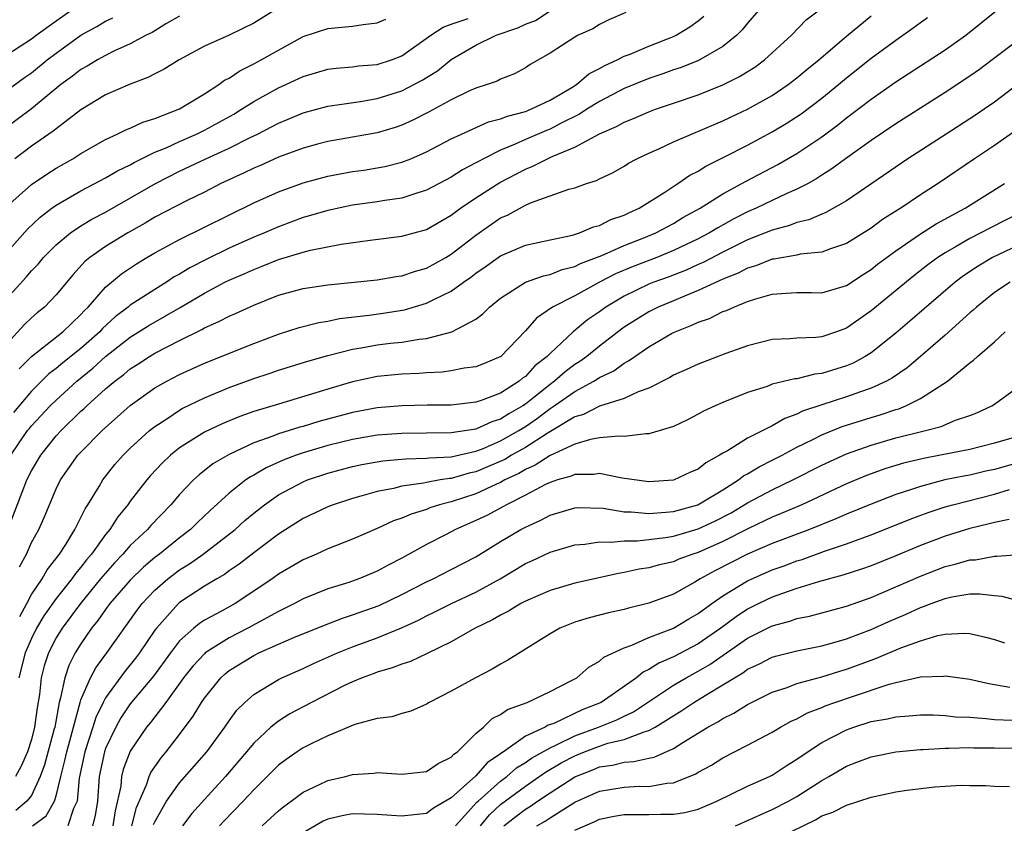
# Model space of a CAD drawing. Units: inches. Extents: x 2613000 to 2616000, y 1494000 to 1497000.
# Drawn here: x 2613394 to 2613474, y 1494653 to 1494718 of the extents above; entities that cross this region are included whole.
import ezdxf

# ---------------------------------------------------------------- set-up
doc = ezdxf.new("R2010")
doc.units = ezdxf.units.IN
doc.header["$MEASUREMENT"] = 0
doc.layers.add('LD26131494_2ft', color=182, linetype='Continuous')

msp = doc.modelspace()

# ---------------------------------------------------------------- linework, layer by layer
at = {"layer": 'LD26131494_2ft'}
for points, elevation in [([(2613393, 1494715.413), (2613395, 1494716.708), (2613395.385, 1494717), (2613397, 1494718.152), (2613399, 1494719.553)], 8950), ([(2613393, 1494695.692), (2613394.582, 1494697.418), (2613395, 1494697.921), (2613395.529, 1494698.471), (2613395.967, 1494699), (2613397, 1494700.037), (2613398.149, 1494701), (2613399, 1494701.574), (2613399.893, 1494702.107), (2613401, 1494702.688), (2613405.05, 1494705), (2613407, 1494705.982), (2613409.125, 1494707), (2613411, 1494707.853), (2613412.715, 1494708.715), (2613413.315, 1494709), (2613415, 1494709.88), (2613415.8, 1494710.2), (2613417, 1494710.722), (2613419, 1494711.262), (2613421.639, 1494711.639), (2613423, 1494711.871), (2613425, 1494712.488), (2613426.649, 1494713.351), (2613427.878, 1494714.122), (2613429, 1494715.031), (2613431, 1494716.203), (2613432.642, 1494717), (2613434.391, 1494717.608), (2613435, 1494717.887), (2613435.813, 1494718.187), (2613437, 1494718.965)], 8938), ([(2613393.331, 1494683), (2613394.691, 1494685), (2613394.828, 1494685.172), (2613395, 1494685.381), (2613396.524, 1494687), (2613397, 1494687.463), (2613398.685, 1494689), (2613399.963, 1494690.037), (2613401, 1494690.987), (2613403, 1494692.555), (2613404.507, 1494693.493), (2613407.05, 1494694.95), (2613409, 1494696.123), (2613410.67, 1494697), (2613411, 1494697.164), (2613412.286, 1494697.714), (2613413, 1494698.048), (2613413.697, 1494698.303), (2613415, 1494698.848), (2613417, 1494699.442), (2613417.598, 1494699.598), (2613420.09, 1494700.089), (2613422.422, 1494700.422), (2613425, 1494700.725), (2613427, 1494701.272), (2613429, 1494702.439), (2613429.748, 1494703), (2613431, 1494703.832), (2613432.932, 1494705.068), (2613435, 1494706.153), (2613435.613, 1494706.387), (2613436.789, 1494707), (2613437.175, 1494707.174), (2613439, 1494707.934), (2613441, 1494709.019), (2613442.392, 1494709.608), (2613443, 1494709.967), (2613443.749, 1494710.251), (2613445, 1494710.801), (2613445.537, 1494711), (2613447, 1494711.489), (2613449, 1494712.186), (2613451, 1494712.983), (2613452.354, 1494713.646), (2613453.576, 1494714.424), (2613454.365, 1494715), (2613456.543, 1494717), (2613457.751, 1494718.249), (2613459.72, 1494719.721)], 8930), ([(2613453.879, 1494719), (2613453, 1494717.969), (2613452.568, 1494717.432), (2613452.136, 1494717), (2613451, 1494716.085), (2613449.036, 1494714.963), (2613447.608, 1494714.392), (2613447, 1494714.191), (2613446.127, 1494713.873), (2613445, 1494713.502), (2613443, 1494712.695), (2613441, 1494711.644), (2613439.98, 1494711), (2613439.395, 1494710.605), (2613437.852, 1494709.852), (2613437, 1494709.402), (2613436.708, 1494709.292), (2613435, 1494708.558), (2613434.183, 1494708.183), (2613433, 1494707.696), (2613431.61, 1494707), (2613431.212, 1494706.788), (2613431, 1494706.657), (2613429.905, 1494706.096), (2613429, 1494705.521), (2613427, 1494704.45), (2613426.217, 1494704.217), (2613425, 1494703.799), (2613423.611, 1494703.61), (2613423, 1494703.504), (2613421, 1494703.231), (2613419, 1494702.812), (2613417.601, 1494702.399), (2613417, 1494702.241), (2613415, 1494701.497), (2613413.879, 1494701), (2613413, 1494700.641), (2613411, 1494699.75), (2613409.146, 1494698.854), (2613407.822, 1494698.179), (2613407, 1494697.668), (2613406.57, 1494697.43), (2613405.927, 1494697), (2613405, 1494696.428), (2613403, 1494695.14), (2613402.839, 1494695), (2613401.791, 1494694.209), (2613400.749, 1494693.251), (2613400.528, 1494693), (2613399, 1494691.654), (2613397.528, 1494690.472), (2613397, 1494690.02), (2613396.418, 1494689.582), (2613395, 1494688.195), (2613393.537, 1494686.464)], 8932), ([(2613415, 1494719.223), (2613413, 1494717.978), (2613411, 1494717.016), (2613409, 1494716.103), (2613406.955, 1494715), (2613405.75, 1494714.251), (2613405, 1494713.884), (2613404.435, 1494713.565), (2613403, 1494713.04), (2613401, 1494712.16), (2613399, 1494710.961), (2613397, 1494709.43), (2613396.769, 1494709.231), (2613395, 1494708.015), (2613393.641, 1494707)], 8944), ([(2613394.045, 1494669.955), (2613394.619, 1494671), (2613395, 1494671.738), (2613395.858, 1494673), (2613396.28, 1494673.72), (2613397.281, 1494675), (2613397.789, 1494675.789), (2613398.518, 1494677), (2613399, 1494677.956), (2613399.337, 1494678.663), (2613399.572, 1494679), (2613400.481, 1494680.481), (2613400.779, 1494681), (2613401.757, 1494682.243), (2613402.427, 1494683), (2613403, 1494683.563), (2613404.572, 1494685), (2613405, 1494685.339), (2613405.955, 1494685.955), (2613407, 1494686.656), (2613407.218, 1494686.782), (2613409, 1494687.659), (2613411, 1494688.488), (2613413, 1494689.218), (2613414.344, 1494689.655), (2613415, 1494689.889), (2613417.379, 1494690.621), (2613419, 1494691.075), (2613421, 1494691.586), (2613421.693, 1494691.693), (2613423, 1494691.936), (2613424.067, 1494692.067), (2613425, 1494692.159), (2613426.4, 1494692.4), (2613427, 1494692.455), (2613429.049, 1494693), (2613431, 1494694.025), (2613431.565, 1494694.435), (2613432.108, 1494695), (2613433, 1494695.717), (2613435, 1494696.998), (2613436.469, 1494697.531), (2613437, 1494697.639), (2613437.972, 1494698.027), (2613439, 1494698.281), (2613439.472, 1494698.527), (2613441.182, 1494699.182), (2613443, 1494699.984), (2613444.6, 1494700.6), (2613445.566, 1494701), (2613447, 1494701.771), (2613447.766, 1494702.234), (2613449.164, 1494703), (2613451, 1494704.166), (2613452.829, 1494705.17), (2613455.462, 1494706.538), (2613457, 1494707.436), (2613459, 1494708.781), (2613460.28, 1494709.72), (2613461, 1494710.302), (2613463, 1494711.82), (2613465, 1494713.215), (2613469, 1494715.809), (2613470.687, 1494717), (2613473.154, 1494719)], 8924), ([(2613407, 1494718.542), (2613405.936, 1494717.936), (2613404.768, 1494717.231), (2613404.299, 1494717), (2613403, 1494716.307), (2613401.722, 1494715.722), (2613401, 1494715.368), (2613400.34, 1494715), (2613399.513, 1494714.487), (2613399, 1494714.211), (2613398.321, 1494713.679), (2613397.383, 1494713), (2613395, 1494711.047), (2613392.679, 1494709.321)], 8946), ([(2613443.15, 1494718.85), (2613441.752, 1494718.248), (2613441, 1494717.876), (2613440.473, 1494717.527), (2613439.268, 1494717), (2613439, 1494716.854), (2613437, 1494715.549), (2613435.381, 1494714.619), (2613435, 1494714.355), (2613434.13, 1494713.87), (2613433, 1494713.439), (2613432.721, 1494713.279), (2613431.917, 1494713), (2613431, 1494712.715), (2613430.489, 1494712.489), (2613429, 1494711.77), (2613427.204, 1494710.796), (2613425.887, 1494710.113), (2613425, 1494709.722), (2613424.461, 1494709.539), (2613423, 1494709.104), (2613419, 1494708.385), (2613418.173, 1494708.173), (2613417, 1494707.866), (2613415, 1494707.131), (2613413.536, 1494706.464), (2613413, 1494706.24), (2613412.171, 1494705.829), (2613410.34, 1494705), (2613409, 1494704.307), (2613407.616, 1494703.616), (2613405, 1494702.26), (2613404.211, 1494701.789), (2613402.807, 1494701), (2613401, 1494699.889), (2613399.729, 1494699), (2613399.327, 1494698.673), (2613398.368, 1494697.632), (2613397, 1494695.986), (2613396.053, 1494695), (2613395.467, 1494694.533), (2613395, 1494694.126), (2613394.427, 1494693.573), (2613393, 1494692.024)], 8936), ([(2613393, 1494676.782), (2613394.371, 1494680.371), (2613394.623, 1494681), (2613395, 1494681.738), (2613395.748, 1494683), (2613397, 1494684.571), (2613397.395, 1494685), (2613399, 1494686.557), (2613399.237, 1494686.763), (2613399.471, 1494687), (2613401, 1494688.376), (2613401.743, 1494689), (2613402.47, 1494689.53), (2613403, 1494689.986), (2613403.625, 1494690.375), (2613404.563, 1494691), (2613405, 1494691.263), (2613407, 1494692.295), (2613408.81, 1494693.19), (2613409, 1494693.309), (2613410.185, 1494693.816), (2613411, 1494694.249), (2613411.532, 1494694.468), (2613413, 1494695.15), (2613415, 1494695.96), (2613417, 1494696.503), (2613419, 1494696.786), (2613423, 1494697.195), (2613424.538, 1494697.462), (2613425, 1494697.515), (2613426.105, 1494697.895), (2613427, 1494698.133), (2613428.562, 1494699), (2613429, 1494699.264), (2613431, 1494700.827), (2613433, 1494702.211), (2613433.554, 1494702.446), (2613435, 1494703.232), (2613435.42, 1494703.42), (2613438.53, 1494704.53), (2613439, 1494704.656), (2613439.951, 1494705), (2613440.754, 1494705.246), (2613441, 1494705.385), (2613442.104, 1494705.896), (2613443, 1494706.402), (2613443.365, 1494706.635), (2613444.035, 1494707), (2613445, 1494707.456), (2613445.805, 1494707.805), (2613447, 1494708.364), (2613448.462, 1494709), (2613449.355, 1494709.355), (2613451, 1494710.064), (2613451.626, 1494710.374), (2613453, 1494711.009), (2613455, 1494712.13), (2613456.299, 1494713), (2613457, 1494713.537), (2613457.788, 1494714.212), (2613458.779, 1494715), (2613461, 1494716.909), (2613463, 1494718.56)], 8928), ([(2613393, 1494712.537), (2613394.43, 1494713.57), (2613395, 1494713.965), (2613396.266, 1494715), (2613397, 1494715.559), (2613399, 1494716.993), (2613400.295, 1494717.705), (2613401, 1494718.134), (2613401.59, 1494718.41)], 8948), ([(2613393, 1494699.424), (2613394.686, 1494701.314), (2613395.717, 1494702.283), (2613396.659, 1494703), (2613397, 1494703.248), (2613399, 1494704.399), (2613401, 1494705.447), (2613401.973, 1494706.027), (2613403, 1494706.519), (2613403.304, 1494706.696), (2613405, 1494707.524), (2613405.897, 1494707.897), (2613407, 1494708.406), (2613408.355, 1494709), (2613409, 1494709.316), (2613411.379, 1494710.621), (2613412.017, 1494711), (2613413, 1494711.63), (2613415, 1494712.731), (2613415.607, 1494713), (2613417, 1494713.655), (2613419, 1494714.239), (2613419.673, 1494714.327), (2613421, 1494714.446), (2613421.488, 1494714.512), (2613423, 1494714.637), (2613424.152, 1494715), (2613425, 1494715.325), (2613427.35, 1494717), (2613428.349, 1494717.651), (2613429, 1494717.894), (2613430.357, 1494718.357)], 8940), ([(2613393, 1494703.136), (2613395, 1494704.921), (2613396.239, 1494705.761), (2613397, 1494706.242), (2613398.34, 1494707), (2613399, 1494707.42), (2613401, 1494708.565), (2613401.952, 1494709), (2613402.649, 1494709.351), (2613403, 1494709.485), (2613404.029, 1494709.971), (2613405, 1494710.26), (2613407, 1494711.037), (2613409, 1494712.25), (2613410.172, 1494713), (2613410.646, 1494713.355), (2613411, 1494713.532), (2613411.878, 1494714.122), (2613413, 1494714.67), (2613413.608, 1494715), (2613415, 1494715.8), (2613417, 1494716.887), (2613419, 1494717.545), (2613421, 1494717.74), (2613421.866, 1494717.867), (2613423, 1494718.005), (2613423.691, 1494718.31)], 8942), ([(2613394.006, 1494689.994), (2613395.012, 1494690.988), (2613397.548, 1494693), (2613399, 1494694.382), (2613399.29, 1494694.71), (2613399.6, 1494695), (2613401, 1494696.618), (2613402.301, 1494697.699), (2613403.506, 1494698.494), (2613404.342, 1494699), (2613405, 1494699.387), (2613407, 1494700.473), (2613413, 1494703.419), (2613415, 1494704.329), (2613417, 1494705.063), (2613419, 1494705.583), (2613421, 1494705.956), (2613421.916, 1494706.084), (2613423.63, 1494706.37), (2613425, 1494706.713), (2613425.713, 1494707), (2613427, 1494707.565), (2613429, 1494708.611), (2613429.828, 1494709), (2613432.023, 1494709.978), (2613433, 1494710.225), (2613433.544, 1494710.457), (2613435, 1494710.826), (2613435.446, 1494711), (2613437, 1494711.742), (2613438.775, 1494712.775), (2613439.139, 1494713), (2613440.132, 1494713.868), (2613441, 1494714.294), (2613441.44, 1494714.56), (2613442.431, 1494715), (2613443, 1494715.3), (2613443.478, 1494715.478), (2613445, 1494716.125), (2613447, 1494716.899), (2613447.213, 1494717), (2613448.319, 1494717.682), (2613449, 1494718.158), (2613449.467, 1494718.533)], 8934), ([(2613394.028, 1494673.972), (2613394.592, 1494675), (2613395, 1494675.929), (2613395.591, 1494677), (2613396.028, 1494677.972), (2613397, 1494680.275), (2613397.361, 1494681), (2613398.767, 1494683), (2613399, 1494683.254), (2613400.713, 1494685), (2613403, 1494687.035), (2613405, 1494688.449), (2613405.969, 1494689), (2613407, 1494689.546), (2613409, 1494690.462), (2613413, 1494692.05), (2613415, 1494692.801), (2613416.668, 1494693.332), (2613418.261, 1494693.739), (2613419, 1494693.857), (2613419.941, 1494694.059), (2613422.351, 1494694.351), (2613423.491, 1494694.509), (2613425.217, 1494694.783), (2613427, 1494695.307), (2613427.647, 1494695.647), (2613429, 1494696.28), (2613429.988, 1494697), (2613430.591, 1494697.409), (2613431, 1494697.738), (2613431.748, 1494698.252), (2613433, 1494699.152), (2613435, 1494699.996), (2613437, 1494700.445), (2613438.823, 1494700.823), (2613439.397, 1494701), (2613440.522, 1494701.478), (2613441, 1494701.596), (2613441.928, 1494702.072), (2613443, 1494702.434), (2613443.372, 1494702.628), (2613444.231, 1494703), (2613446.306, 1494704.306), (2613447.362, 1494705), (2613448.332, 1494705.668), (2613449, 1494705.995), (2613449.61, 1494706.39), (2613451.142, 1494707.142), (2613453, 1494708.102), (2613455, 1494709.182), (2613456.137, 1494709.863), (2613457.35, 1494710.649), (2613459, 1494711.899), (2613460.353, 1494713), (2613461, 1494713.546), (2613463, 1494715.143), (2613465, 1494716.608), (2613466.415, 1494717.585), (2613467, 1494718.033), (2613467.567, 1494718.434)], 8926), ([(2613475, 1494716.664), (2613472.817, 1494715), (2613471.775, 1494714.226), (2613471, 1494713.68), (2613469, 1494712.36), (2613465, 1494709.815), (2613463, 1494708.468), (2613460.93, 1494707), (2613459.827, 1494706.173), (2613459, 1494705.659), (2613458.607, 1494705.394), (2613457.9, 1494705), (2613457, 1494704.527), (2613456.182, 1494704.182), (2613455, 1494703.632), (2613453.693, 1494703), (2613453, 1494702.699), (2613451.875, 1494702.125), (2613450.586, 1494701.414), (2613449.912, 1494701), (2613449, 1494700.525), (2613447, 1494699.562), (2613445.639, 1494699), (2613443.726, 1494698.274), (2613442.312, 1494697.688), (2613440.998, 1494697), (2613439, 1494695.894), (2613437.205, 1494695), (2613435.895, 1494694.105), (2613435, 1494693.07), (2613433.004, 1494691), (2613431.601, 1494690.4), (2613431, 1494690.16), (2613430.041, 1494690.041), (2613429, 1494689.833), (2613428.267, 1494689.733), (2613427, 1494689.675), (2613426.38, 1494689.62), (2613425, 1494689.565), (2613423, 1494689.368), (2613421, 1494688.933), (2613419, 1494688.341), (2613418.042, 1494688.042), (2613415, 1494687.148), (2613413, 1494686.536), (2613411.863, 1494686.137), (2613410.448, 1494685.552), (2613409, 1494684.862), (2613407, 1494683.59), (2613406.268, 1494683), (2613405.615, 1494682.385), (2613404.649, 1494681.351), (2613404.352, 1494681), (2613403, 1494679.277), (2613402.803, 1494679), (2613401.987, 1494678.013), (2613401.347, 1494677), (2613401, 1494676.592), (2613399.855, 1494675), (2613399.458, 1494674.542), (2613399, 1494673.934), (2613398.568, 1494673.432), (2613398.276, 1494673), (2613397, 1494671.403), (2613396.001, 1494669.999), (2613395.415, 1494669), (2613395, 1494668.17), (2613394.48, 1494667), (2613393.978, 1494665)], 8922), ([(2613476.078, 1494713.922), (2613473, 1494711.581), (2613472.157, 1494711), (2613471.468, 1494710.532), (2613469.072, 1494709), (2613465.986, 1494707), (2613461, 1494703.596), (2613459.35, 1494702.65), (2613459, 1494702.516), (2613457.952, 1494702.048), (2613457, 1494701.833), (2613456.403, 1494701.596), (2613455, 1494701.233), (2613453, 1494700.426), (2613451, 1494699.445), (2613449.391, 1494698.608), (2613449, 1494698.445), (2613448.013, 1494697.987), (2613446.576, 1494697.424), (2613445.401, 1494697), (2613445, 1494696.837), (2613443, 1494695.882), (2613441.523, 1494695), (2613441, 1494694.615), (2613440.042, 1494693.958), (2613438.864, 1494693), (2613437, 1494691.243), (2613436.779, 1494691), (2613435.772, 1494690.228), (2613435, 1494689.388), (2613434.769, 1494689.232), (2613434.507, 1494689), (2613433, 1494688.034), (2613431.428, 1494687.428), (2613431, 1494687.289), (2613429, 1494687.067), (2613427.055, 1494687.055), (2613425, 1494687.013), (2613423, 1494686.844), (2613421, 1494686.465), (2613418.271, 1494685.729), (2613417, 1494685.341), (2613416.728, 1494685.273), (2613415, 1494684.735), (2613414.549, 1494684.549), (2613413, 1494683.999), (2613411, 1494683.064), (2613409.701, 1494682.299), (2613408.577, 1494681.423), (2613408.128, 1494681), (2613407, 1494679.819), (2613406.295, 1494679), (2613404.676, 1494677.324), (2613404.407, 1494677), (2613403, 1494675.685), (2613402.408, 1494675), (2613401.712, 1494674.288), (2613400.774, 1494673.226), (2613400.603, 1494673), (2613398.963, 1494671), (2613397.472, 1494669), (2613397, 1494668.219), (2613396.378, 1494667), (2613396.037, 1494665.963), (2613395.789, 1494665), (2613395.642, 1494663.642), (2613395.449, 1494662.551), (2613395.254, 1494661), (2613395, 1494659.997), (2613394.678, 1494659), (2613394.162, 1494657.838), (2613393.705, 1494657)], 8920), ([(2613474.713, 1494709.287), (2613473, 1494708.072), (2613471.383, 1494707), (2613468.441, 1494705), (2613467, 1494704.072), (2613465.406, 1494703), (2613465.149, 1494702.851), (2613463.928, 1494702.072), (2613463, 1494701.38), (2613461, 1494700.133), (2613459.715, 1494699.715), (2613459, 1494699.441), (2613457.267, 1494699.267), (2613457, 1494699.206), (2613455.123, 1494698.878), (2613455, 1494698.869), (2613453.669, 1494698.331), (2613453, 1494698.146), (2613452.25, 1494697.75), (2613451, 1494697.259), (2613449, 1494696.328), (2613447.891, 1494695.891), (2613447, 1494695.504), (2613445.756, 1494695), (2613445, 1494694.62), (2613443.998, 1494694.002), (2613443, 1494693.358), (2613442.793, 1494693.207), (2613441, 1494691.843), (2613439.976, 1494691), (2613439.409, 1494690.591), (2613439, 1494690.337), (2613438.233, 1494689.767), (2613437.373, 1494689), (2613437, 1494688.738), (2613435.674, 1494687.673), (2613435, 1494687.144), (2613434.789, 1494687), (2613433.652, 1494686.348), (2613433, 1494685.921), (2613432.292, 1494685.708), (2613431, 1494685.109), (2613429, 1494684.804), (2613425, 1494684.761), (2613423, 1494684.615), (2613421, 1494684.279), (2613419, 1494683.778), (2613417, 1494683.192), (2613416.443, 1494683), (2613415.396, 1494682.604), (2613414.013, 1494681.987), (2613413, 1494681.396), (2613412.738, 1494681.262), (2613412.359, 1494681), (2613411, 1494679.933), (2613409.459, 1494678.541), (2613408.434, 1494677.566), (2613407.88, 1494677), (2613407, 1494676.319), (2613405.375, 1494675), (2613405, 1494674.718), (2613404.066, 1494673.934), (2613403, 1494672.896), (2613401.359, 1494671), (2613401, 1494670.514), (2613400.385, 1494669.615), (2613399.873, 1494669), (2613399, 1494667.739), (2613398.549, 1494667), (2613398.021, 1494665.979), (2613397.692, 1494665), (2613397.362, 1494663.362), (2613397.243, 1494663), (2613396.886, 1494661), (2613396.847, 1494660.847), (2613396.054, 1494657.946), (2613395.712, 1494657), (2613395, 1494655.467), (2613394.634, 1494655), (2613393.741, 1494654.259)], 8918), ([(2613395.091, 1494653), (2613396.185, 1494653.815), (2613396.86, 1494655), (2613397, 1494655.427), (2613397.368, 1494657), (2613397.714, 1494658.286), (2613397.852, 1494659), (2613398.187, 1494660.187), (2613398.392, 1494661), (2613398.936, 1494663), (2613399, 1494663.197), (2613399.792, 1494665), (2613400.203, 1494665.797), (2613401.1, 1494667), (2613403.547, 1494670.453), (2613403.967, 1494671), (2613405, 1494672.091), (2613406.042, 1494673), (2613407, 1494673.726), (2613407.795, 1494674.205), (2613408.903, 1494675), (2613411.49, 1494677), (2613412.287, 1494677.713), (2613413, 1494678.317), (2613413.867, 1494679), (2613415, 1494679.79), (2613417, 1494680.861), (2613417.346, 1494681), (2613419, 1494681.548), (2613421, 1494682.085), (2613421.753, 1494682.247), (2613423.459, 1494682.541), (2613425.293, 1494682.707), (2613427, 1494682.758), (2613427.208, 1494682.792), (2613429, 1494682.885), (2613431, 1494683.328), (2613431.533, 1494683.533), (2613433, 1494684.163), (2613434.474, 1494685), (2613435, 1494685.327), (2613435.991, 1494686.009), (2613437, 1494686.779), (2613437.34, 1494687), (2613439, 1494688.157), (2613440.558, 1494689), (2613441, 1494689.291), (2613442.154, 1494689.846), (2613443, 1494690.462), (2613443.366, 1494690.634), (2613443.873, 1494691), (2613445, 1494691.765), (2613446.848, 1494692.848), (2613447.139, 1494693), (2613448.482, 1494693.518), (2613449, 1494693.774), (2613449.921, 1494694.079), (2613451, 1494694.626), (2613451.282, 1494694.718), (2613451.88, 1494695), (2613453, 1494695.433), (2613453.657, 1494695.657), (2613455, 1494696.031), (2613456.132, 1494696.132), (2613457, 1494696.166), (2613458.166, 1494696.166), (2613459, 1494696.145), (2613461, 1494696.754), (2613462.357, 1494697.644), (2613463, 1494698.041), (2613463.534, 1494698.466), (2613465, 1494699.555), (2613467, 1494700.912), (2613468.268, 1494701.732), (2613470.609, 1494703), (2613473.814, 1494705)], 8916), ([(2613475.268, 1494702.733), (2613472.613, 1494701.387), (2613471.893, 1494701), (2613471, 1494700.546), (2613469.893, 1494699.893), (2613469, 1494699.388), (2613468.4, 1494699), (2613467.592, 1494698.408), (2613466.469, 1494697.531), (2613463, 1494694.694), (2613461, 1494693.291), (2613460.212, 1494693), (2613459, 1494692.583), (2613458.527, 1494692.527), (2613457, 1494692.487), (2613456.432, 1494692.432), (2613455, 1494692.371), (2613453, 1494691.845), (2613451.226, 1494691.226), (2613449, 1494690.387), (2613448.062, 1494689.938), (2613447, 1494689.476), (2613446.708, 1494689.292), (2613445, 1494688.441), (2613444.14, 1494688.14), (2613443, 1494687.601), (2613441, 1494686.965), (2613439.7, 1494686.3), (2613439, 1494686.108), (2613436.762, 1494684.762), (2613435, 1494683.631), (2613433.868, 1494683), (2613433.33, 1494682.67), (2613431.948, 1494682.052), (2613431, 1494681.657), (2613430.456, 1494681.545), (2613429, 1494681.131), (2613428.876, 1494681.124), (2613428.113, 1494681), (2613427, 1494680.803), (2613426.74, 1494680.74), (2613425, 1494680.496), (2613424.314, 1494680.315), (2613423, 1494680.073), (2613421.68, 1494679.68), (2613421, 1494679.504), (2613419.445, 1494679), (2613419, 1494678.829), (2613417, 1494677.893), (2613415, 1494676.628), (2613413, 1494675.115), (2613411.817, 1494674.183), (2613411, 1494673.637), (2613410.637, 1494673.363), (2613409.999, 1494673), (2613409, 1494672.402), (2613407, 1494671.09), (2613406.898, 1494671), (2613405.117, 1494669), (2613405, 1494668.842), (2613403.752, 1494667), (2613403.431, 1494666.569), (2613402.533, 1494665.467), (2613401, 1494663.367), (2613400.802, 1494663), (2613400.216, 1494661.784), (2613399.978, 1494661), (2613399.317, 1494659), (2613398.863, 1494656.863), (2613398.694, 1494655), (2613398.406, 1494654.406), (2613397.941, 1494653)], 8914), ([(2613477, 1494700.966), (2613472.837, 1494699), (2613471.682, 1494698.318), (2613470.485, 1494697.515), (2613469.803, 1494697), (2613466.15, 1494693.85), (2613465, 1494692.888), (2613463, 1494691.299), (2613462.523, 1494691), (2613461.54, 1494690.46), (2613461, 1494690.24), (2613459, 1494689.619), (2613458.437, 1494689.563), (2613457, 1494689.196), (2613456.819, 1494689.181), (2613455, 1494688.743), (2613454.578, 1494688.578), (2613453, 1494688.07), (2613451, 1494687.266), (2613450.381, 1494687), (2613449.433, 1494686.567), (2613449, 1494686.317), (2613448.133, 1494685.867), (2613447, 1494685.34), (2613445.925, 1494685), (2613445, 1494684.734), (2613444.746, 1494684.746), (2613443, 1494684.526), (2613442.56, 1494684.56), (2613441, 1494684.399), (2613440.288, 1494684.288), (2613439, 1494683.897), (2613437, 1494682.978), (2613435.805, 1494682.195), (2613435, 1494681.853), (2613434.471, 1494681.529), (2613433.344, 1494681), (2613433, 1494680.805), (2613432.663, 1494680.663), (2613431, 1494679.883), (2613429, 1494679.244), (2613428.057, 1494679), (2613427.266, 1494678.734), (2613427, 1494678.622), (2613425.754, 1494678.246), (2613425, 1494677.91), (2613424.312, 1494677.688), (2613423, 1494677.085), (2613421, 1494676.201), (2613419, 1494675.415), (2613418.091, 1494675), (2613417, 1494674.538), (2613415, 1494673.369), (2613414.487, 1494673), (2613413, 1494671.994), (2613411.492, 1494671), (2613410.378, 1494670.378), (2613409, 1494669.645), (2613408.608, 1494669.392), (2613408.149, 1494669), (2613407, 1494667.97), (2613406.254, 1494667), (2613404.872, 1494665.128), (2613403, 1494662.895), (2613402.246, 1494661.754), (2613401.824, 1494661), (2613401, 1494659.275), (2613400.904, 1494659), (2613400.481, 1494657), (2613400.339, 1494655), (2613400.158, 1494653.843), (2613399.952, 1494653)], 8912), ([(2613474.275, 1494697), (2613473, 1494696.166), (2613471.537, 1494695), (2613471.264, 1494694.736), (2613471, 1494694.517), (2613469, 1494692.732), (2613467.006, 1494690.994), (2613465.918, 1494690.082), (2613464.734, 1494689.266), (2613464.244, 1494689), (2613463, 1494688.429), (2613462.144, 1494688.144), (2613461, 1494687.73), (2613459, 1494687.093), (2613457.439, 1494686.561), (2613457, 1494686.332), (2613456.02, 1494685.98), (2613455, 1494685.37), (2613453, 1494684.377), (2613451.373, 1494683.373), (2613451, 1494683.176), (2613450.735, 1494683), (2613449.606, 1494682.394), (2613449, 1494681.882), (2613448.368, 1494681.632), (2613447, 1494680.981), (2613445, 1494680.86), (2613442.851, 1494681.149), (2613441, 1494681.519), (2613440.554, 1494681.446), (2613439, 1494681.446), (2613438.703, 1494681.298), (2613437.599, 1494681), (2613437, 1494680.808), (2613436.633, 1494680.633), (2613435, 1494679.771), (2613433.476, 1494679), (2613433.178, 1494678.821), (2613431.873, 1494678.127), (2613431, 1494677.711), (2613429.356, 1494677), (2613428.596, 1494676.596), (2613427, 1494675.784), (2613425, 1494674.683), (2613423.884, 1494674.116), (2613423, 1494673.617), (2613421.524, 1494673), (2613420.713, 1494672.714), (2613419, 1494672.178), (2613417, 1494671.382), (2613416.302, 1494671), (2613415.437, 1494670.563), (2613415, 1494670.366), (2613412.522, 1494669), (2613411, 1494668.217), (2613409.074, 1494667), (2613409, 1494666.938), (2613408.067, 1494665.933), (2613407.324, 1494665), (2613405.879, 1494663), (2613404.632, 1494661.368), (2613404.328, 1494661), (2613403, 1494659.045), (2613402.433, 1494657.567), (2613402.289, 1494657), (2613402.227, 1494656.227), (2613401.78, 1494654.22), (2613401.599, 1494653)], 8910), ([(2613403.133, 1494653), (2613403.507, 1494654.493), (2613404.316, 1494656.317), (2613404.536, 1494657), (2613404.679, 1494657.322), (2613405.494, 1494658.506), (2613405.912, 1494659), (2613407, 1494660.405), (2613408.109, 1494661.891), (2613408.762, 1494663), (2613409, 1494663.349), (2613410.329, 1494665), (2613410.678, 1494665.322), (2613411, 1494665.569), (2613413, 1494666.801), (2613413.407, 1494667), (2613415, 1494667.709), (2613416.243, 1494668.243), (2613418.742, 1494669.258), (2613420.179, 1494669.82), (2613421, 1494670.076), (2613423.151, 1494670.849), (2613425, 1494671.72), (2613427, 1494672.752), (2613427.533, 1494673), (2613429, 1494673.747), (2613431, 1494674.793), (2613433, 1494676.027), (2613434.64, 1494677), (2613435, 1494677.194), (2613436.244, 1494677.756), (2613437, 1494678.163), (2613439, 1494678.75), (2613439.235, 1494678.765), (2613441.29, 1494678.71), (2613443, 1494678.427), (2613443.572, 1494678.428), (2613445, 1494678.296), (2613446.386, 1494678.386), (2613447, 1494678.456), (2613448.982, 1494679), (2613451, 1494680.215), (2613452.257, 1494681), (2613452.667, 1494681.333), (2613453, 1494681.505), (2613453.93, 1494682.07), (2613455, 1494682.591), (2613455.797, 1494683), (2613457, 1494683.654), (2613458.274, 1494684.274), (2613459, 1494684.647), (2613460.673, 1494685.327), (2613463, 1494686.056), (2613463.734, 1494686.266), (2613465, 1494686.699), (2613465.237, 1494686.763), (2613465.821, 1494687), (2613467, 1494687.585), (2613469.196, 1494689), (2613471, 1494690.479), (2613471.309, 1494690.691), (2613471.63, 1494691), (2613473, 1494692.194), (2613473.853, 1494693)], 8908), ([(2613404.896, 1494653.104), (2613405, 1494653.344), (2613405.945, 1494655), (2613407, 1494656.478), (2613409.199, 1494659), (2613410.664, 1494661), (2613411, 1494661.498), (2613411.636, 1494662.364), (2613412.285, 1494663), (2613413, 1494663.637), (2613415, 1494664.857), (2613415.288, 1494665), (2613417, 1494665.743), (2613417.853, 1494666.147), (2613419.773, 1494667), (2613421, 1494667.502), (2613423, 1494668.234), (2613424.968, 1494669.032), (2613426.349, 1494669.652), (2613427, 1494670.002), (2613427.678, 1494670.322), (2613429.015, 1494671), (2613431, 1494671.914), (2613432.968, 1494673), (2613435, 1494674.229), (2613435.535, 1494674.466), (2613437, 1494675.165), (2613439, 1494675.757), (2613439.813, 1494675.813), (2613441, 1494676.006), (2613441.96, 1494675.96), (2613443, 1494676.079), (2613444.08, 1494676.08), (2613446.344, 1494676.344), (2613447, 1494676.459), (2613449, 1494677.038), (2613450.334, 1494677.666), (2613451.659, 1494678.341), (2613453, 1494679.139), (2613455, 1494680.207), (2613456.664, 1494681), (2613459, 1494682.192), (2613461, 1494683.118), (2613463, 1494683.825), (2613465, 1494684.403), (2613467.403, 1494685), (2613468.668, 1494685.333), (2613469.839, 1494685.839), (2613471, 1494686.228), (2613471.566, 1494686.434), (2613472.789, 1494687), (2613473, 1494687.136), (2613475, 1494688.603)], 8906), ([(2613474.393, 1494684.393), (2613473, 1494683.969), (2613471, 1494683.472), (2613468.617, 1494683), (2613467.251, 1494682.75), (2613465.639, 1494682.361), (2613464.105, 1494681.895), (2613463, 1494681.509), (2613462.63, 1494681.369), (2613461, 1494680.686), (2613457.386, 1494679), (2613455.725, 1494678.275), (2613455, 1494677.985), (2613453.07, 1494677.07), (2613451, 1494676.028), (2613449, 1494675.138), (2613448.559, 1494675), (2613447.422, 1494674.578), (2613447, 1494674.383), (2613445.861, 1494674.139), (2613445, 1494673.882), (2613444.226, 1494673.774), (2613443, 1494673.503), (2613442.556, 1494673.444), (2613439, 1494672.653), (2613437, 1494672.064), (2613435, 1494671.195), (2613434.639, 1494671), (2613433.629, 1494670.371), (2613433, 1494670.067), (2613432.332, 1494669.668), (2613430.923, 1494669), (2613429, 1494667.913), (2613427.054, 1494666.946), (2613425.692, 1494666.308), (2613425, 1494666.095), (2613424.217, 1494665.783), (2613423, 1494665.444), (2613422.684, 1494665.316), (2613421.794, 1494665), (2613421, 1494664.67), (2613420.365, 1494664.365), (2613417.677, 1494663), (2613415.93, 1494662.07), (2613415, 1494661.489), (2613414.395, 1494661), (2613413, 1494659.701), (2613412.426, 1494659), (2613410.726, 1494657), (2613409, 1494655.143), (2613407.993, 1494654.007), (2613407.226, 1494653)], 8904), ([(2613475, 1494682.412), (2613473, 1494681.842), (2613472.299, 1494681.701), (2613471, 1494681.402), (2613470.655, 1494681.345), (2613468.978, 1494681), (2613467, 1494680.482), (2613466.2, 1494680.2), (2613465, 1494679.815), (2613463, 1494679.051), (2613461, 1494678.225), (2613460.155, 1494677.845), (2613458.004, 1494677), (2613455, 1494675.847), (2613453, 1494674.996), (2613450.347, 1494673.653), (2613449.169, 1494673), (2613448.73, 1494672.73), (2613447, 1494671.771), (2613445, 1494671.026), (2613443.362, 1494670.638), (2613443, 1494670.521), (2613441.747, 1494670.253), (2613440.161, 1494669.839), (2613439, 1494669.482), (2613437.786, 1494669), (2613437, 1494668.557), (2613433.589, 1494666.411), (2613433, 1494666.106), (2613432.313, 1494665.687), (2613430.959, 1494665), (2613429, 1494663.899), (2613427.223, 1494663), (2613427, 1494662.852), (2613425.712, 1494662.288), (2613425, 1494662.105), (2613424.174, 1494661.826), (2613423, 1494661.697), (2613421.198, 1494661.197), (2613419, 1494660.288), (2613417.641, 1494659.641), (2613417, 1494659.318), (2613416.513, 1494659), (2613415.621, 1494658.379), (2613415, 1494657.923), (2613413, 1494655.923), (2613412.149, 1494655), (2613410.593, 1494653.407), (2613410.231, 1494653)], 8902), ([(2613413.678, 1494653), (2613415, 1494654.209), (2613415.43, 1494654.57), (2613416.039, 1494655), (2613417, 1494655.732), (2613418.34, 1494656.34), (2613419, 1494656.664), (2613420.422, 1494657), (2613421, 1494657.163), (2613422.717, 1494657.283), (2613423, 1494657.323), (2613425, 1494657.201), (2613427, 1494657.413), (2613427.942, 1494658.058), (2613429, 1494658.564), (2613429.198, 1494658.802), (2613429.496, 1494659), (2613431, 1494660.484), (2613431.598, 1494661), (2613432.318, 1494661.682), (2613433, 1494662.023), (2613433.566, 1494662.434), (2613435.139, 1494663), (2613437, 1494663.878), (2613438.787, 1494664.787), (2613439.166, 1494665), (2613440.14, 1494665.86), (2613441, 1494666.326), (2613441.347, 1494666.653), (2613443, 1494667.415), (2613443.622, 1494667.622), (2613445, 1494668.242), (2613447, 1494669.004), (2613448.242, 1494669.758), (2613449, 1494670.183), (2613450.109, 1494671), (2613451, 1494671.622), (2613453, 1494672.839), (2613455, 1494673.716), (2613455.95, 1494674.05), (2613457, 1494674.453), (2613457.425, 1494674.575), (2613459.228, 1494675.228), (2613461, 1494675.824), (2613462.326, 1494676.326), (2613463, 1494676.565), (2613466.172, 1494677.828), (2613467.633, 1494678.367), (2613469, 1494678.819), (2613469.629, 1494679), (2613473, 1494679.841), (2613474.218, 1494680.218)], 8900), ([(2613474.194, 1494677.806), (2613473, 1494677.572), (2613472.558, 1494677.442), (2613471, 1494677.069), (2613469, 1494676.449), (2613467, 1494675.696), (2613465, 1494674.866), (2613463, 1494674.063), (2613462.22, 1494673.78), (2613460.716, 1494673.284), (2613458.745, 1494672.745), (2613457, 1494672.214), (2613455.816, 1494671.816), (2613455, 1494671.517), (2613453.923, 1494671), (2613453, 1494670.535), (2613452.067, 1494669.933), (2613450.825, 1494669), (2613449, 1494667.743), (2613447, 1494666.679), (2613445.823, 1494666.176), (2613445, 1494665.652), (2613444.549, 1494665.45), (2613444.002, 1494665), (2613441.131, 1494663), (2613439.607, 1494662.393), (2613437.303, 1494661.303), (2613436.855, 1494661.145), (2613436.61, 1494661), (2613435, 1494660.255), (2613433.235, 1494659), (2613433.089, 1494658.911), (2613433, 1494658.833), (2613431.9, 1494658.1), (2613431, 1494657.068), (2613429, 1494655.27), (2613427.57, 1494654.43), (2613427, 1494654.019), (2613425, 1494653.785), (2613424.169, 1494653.831), (2613423, 1494653.932), (2613421.961, 1494653.961), (2613421, 1494653.967), (2613420.177, 1494653.823), (2613419, 1494653.549), (2613418.618, 1494653.382), (2613417, 1494652.43)], 8898), ([(2613429.353, 1494653), (2613431.083, 1494654.917), (2613431.173, 1494655), (2613433, 1494656.632), (2613433.501, 1494657), (2613434.296, 1494657.704), (2613435, 1494658.131), (2613435.507, 1494658.493), (2613437, 1494659.332), (2613437.578, 1494659.578), (2613439, 1494660.284), (2613440.913, 1494661), (2613442.408, 1494661.592), (2613443, 1494661.895), (2613443.762, 1494662.238), (2613447, 1494664.395), (2613448.025, 1494665), (2613449, 1494665.527), (2613449.932, 1494666.068), (2613453, 1494668.185), (2613455, 1494669.196), (2613456.423, 1494669.577), (2613457, 1494669.787), (2613458.022, 1494669.978), (2613461, 1494670.774), (2613463, 1494671.488), (2613465, 1494672.341), (2613467, 1494673.224), (2613469, 1494673.993), (2613469.823, 1494674.176), (2613471, 1494674.536), (2613471.453, 1494674.547), (2613473, 1494674.837), (2613473.179, 1494674.821), (2613475, 1494674.978)], 8896), ([(2613431.357, 1494653), (2613432.094, 1494653.906), (2613433, 1494654.736), (2613435, 1494656.23), (2613436.64, 1494657.36), (2613437.905, 1494658.094), (2613439, 1494658.675), (2613439.781, 1494659), (2613441, 1494659.468), (2613441.692, 1494659.692), (2613443, 1494660), (2613444.626, 1494660.626), (2613445, 1494660.712), (2613445.527, 1494661), (2613447.661, 1494662.339), (2613448.642, 1494663), (2613449.569, 1494663.569), (2613451, 1494664.413), (2613451.929, 1494665), (2613452.609, 1494665.391), (2613453, 1494665.686), (2613453.906, 1494666.093), (2613455, 1494666.669), (2613455.254, 1494666.746), (2613457, 1494667.182), (2613459, 1494667.573), (2613459.784, 1494667.784), (2613461, 1494668.139), (2613463, 1494668.907), (2613464.443, 1494669.557), (2613465.851, 1494670.149), (2613467, 1494670.678), (2613467.252, 1494670.748), (2613467.881, 1494671), (2613469, 1494671.411), (2613469.539, 1494671.539), (2613471, 1494671.773), (2613471.794, 1494671.794), (2613473, 1494671.647), (2613473.59, 1494671.59), (2613475, 1494671.225)], 8894), ([(2613433.256, 1494653), (2613434.227, 1494653.773), (2613435, 1494654.363), (2613435.404, 1494654.596), (2613435.977, 1494655), (2613437, 1494655.679), (2613439, 1494656.974), (2613440.455, 1494657.545), (2613441, 1494657.778), (2613442.07, 1494657.93), (2613443, 1494658.168), (2613443.797, 1494658.203), (2613445, 1494658.486), (2613445.438, 1494658.562), (2613447, 1494659.258), (2613447.743, 1494659.743), (2613449.792, 1494661), (2613450.579, 1494661.421), (2613451, 1494661.698), (2613451.88, 1494662.12), (2613453, 1494662.83), (2613455, 1494663.82), (2613456.217, 1494664.217), (2613457, 1494664.52), (2613459, 1494665.067), (2613460.468, 1494665.532), (2613461, 1494665.677), (2613461.974, 1494666.026), (2613463, 1494666.421), (2613463.435, 1494666.566), (2613465.421, 1494667.421), (2613467, 1494667.993), (2613468.405, 1494668.405), (2613469, 1494668.516), (2613470.597, 1494668.597), (2613471, 1494668.57), (2613472.273, 1494668.273), (2613473, 1494668.076), (2613473.817, 1494667.817)], 8892), ([(2613435.937, 1494653), (2613436.611, 1494653.389), (2613437, 1494653.664), (2613439, 1494654.924), (2613441, 1494655.82), (2613443, 1494656.149), (2613444.21, 1494656.209), (2613445, 1494656.202), (2613446.461, 1494656.461), (2613447, 1494656.492), (2613448.795, 1494657.205), (2613449, 1494657.339), (2613450.072, 1494657.928), (2613451, 1494658.508), (2613453, 1494659.533), (2613455, 1494660.601), (2613455.663, 1494661), (2613456.526, 1494661.473), (2613457, 1494661.676), (2613457.856, 1494662.144), (2613459, 1494662.582), (2613459.288, 1494662.712), (2613460.072, 1494663), (2613461.487, 1494663.488), (2613464.467, 1494664.467), (2613465, 1494664.604), (2613467, 1494665.059), (2613468.876, 1494665.124), (2613469, 1494665.15), (2613471, 1494664.874), (2613472.527, 1494664.527), (2613474.237, 1494664.237)], 8890), ([(2613439, 1494652.646), (2613440.63, 1494653.37), (2613441, 1494653.552), (2613442.207, 1494653.793), (2613443, 1494653.921), (2613445, 1494653.913), (2613445.96, 1494653.96), (2613447, 1494653.941), (2613447.912, 1494654.088), (2613449, 1494654.369), (2613450.52, 1494655), (2613453, 1494656.22), (2613454.767, 1494657), (2613455, 1494657.117), (2613456.131, 1494657.869), (2613457, 1494658.396), (2613457.344, 1494658.656), (2613459, 1494659.748), (2613461, 1494660.787), (2613461.609, 1494661), (2613463, 1494661.441), (2613464.332, 1494661.668), (2613465, 1494661.843), (2613466.094, 1494661.905), (2613467, 1494661.999), (2613468.018, 1494661.982), (2613469, 1494661.94), (2613469.841, 1494661.841), (2613471, 1494661.79), (2613472.295, 1494661.705), (2613473, 1494661.618), (2613474.437, 1494661.563)], 8888), ([(2613452.033, 1494653), (2613452.692, 1494653.308), (2613455, 1494654.326), (2613456.317, 1494655), (2613457, 1494655.383), (2613459, 1494656.669), (2613459.584, 1494657), (2613461, 1494657.849), (2613461.844, 1494658.155), (2613463, 1494658.602), (2613465, 1494659), (2613467, 1494659.194), (2613467.191, 1494659.191), (2613469, 1494659.305), (2613469.293, 1494659.293), (2613471, 1494659.353), (2613471.334, 1494659.334), (2613473, 1494659.326), (2613475, 1494659.283)], 8886), ([(2613456.549, 1494652.549), (2613458.501, 1494653.499), (2613459, 1494653.804), (2613459.898, 1494654.102), (2613461, 1494654.693), (2613463, 1494655.334), (2613465, 1494655.749), (2613465.891, 1494655.891), (2613468.174, 1494656.174), (2613469, 1494656.207), (2613470.298, 1494656.299), (2613471, 1494656.27), (2613472.274, 1494656.274), (2613473, 1494656.228), (2613474.205, 1494656.205)], 8884)]:
    msp.add_lwpolyline(points, dxfattribs=dict(at, elevation=elevation))

doc.saveas('drawing.dxf')
